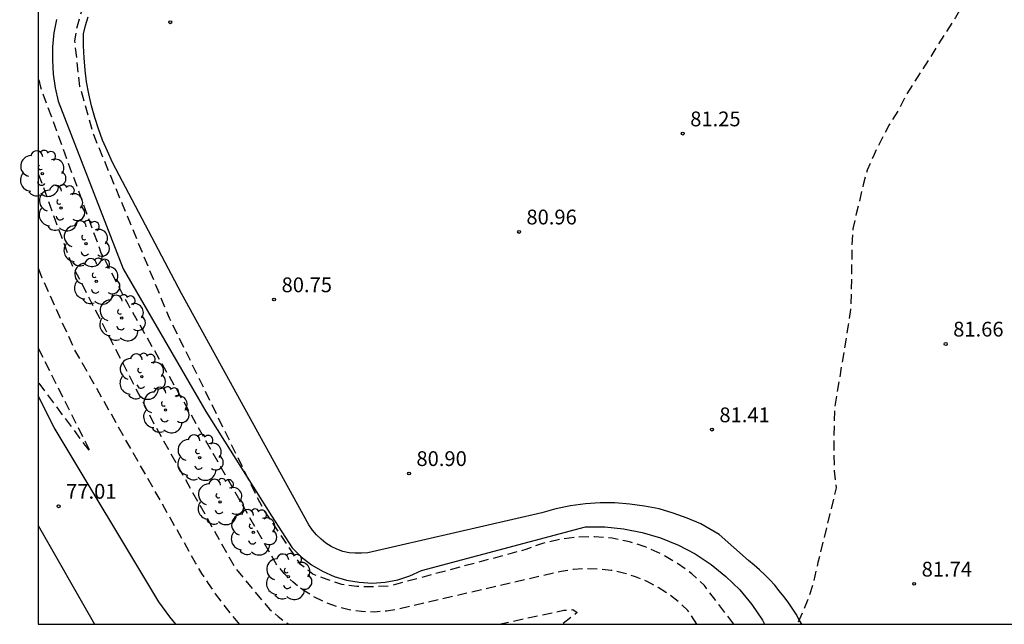
# Model space of a CAD drawing. Units: metres. Extents: x 581343 to 581694, y 4792540 to 4792790.
# Drawn here: x 581343 to 581393, y 4792540 to 4792571 of the extents above; entities that cross this region are included whole.
import ezdxf

# ---------------------------------------------------------------- set-up
doc = ezdxf.new("R2010")
doc.units = ezdxf.units.M
doc.header["$MEASUREMENT"] = 0
doc.linetypes.add('TRAZOS_NORMALES', pattern=[0.75, 0.5, -0.25])
for name, color, linetype in [('010106', 9, 'Continuous'), ('020101', 3, 'Continuous'), ('020194', 31, 'TRAZOS_NORMALES'), ('020195', 30, 'TRAZOS_NORMALES'), ('020204', 9, 'Continuous'), ('020308', 9, 'Continuous'), ('060106', 9, 'Continuous'), ('060110', 9, 'Continuous'), ('100202', 3, 'Continuous')]:
    doc.layers.add(name, color=color, linetype=linetype)
doc.styles.add('ARIAL', font='arial.ttf', dxfattribs={"height": 1})

# ---------------------------------------------------------------- blocks, each defined once
blk = doc.blocks.new('COTAPU')
blk.add_circle((0, 0), 0.075)
blk = doc.blocks.new('ARBOL')
blk.add_circle((0, 0), 0.0587)
for centre, radius, start, end in [((-0.28, 0.855), 0.3, 359.2878, 173.6078), ((0.097, 0.97), 0.21, 23.1565, 160.4665), ((0.438, 0.881), 0.24, 301.578, 139.328), ((-0.564, 0.381), 0.532, 92.28, 254.58), ((0.656, 0.288), 0.443, 319.8556, 114.7656), ((-0.091, 0.321), 0.12, 119.14, 310.56), ((0.819, -0.249), 0.383, 235.5275, 62.0275), ((-0.556, -0.339), 0.555, 142.64, 266.54), ((-0.039, -0.384), 0.21, 189.64, 323.88), ((-0.301, -0.676), 0.45, 213.78, 295.32), ((0.299, -0.624), 0.532, 224.67, 0.24)]:
    blk.add_arc(centre, radius, start, end)

msp = doc.modelspace()

# ---------------------------------------------------------------- linework, layer by layer
at = {"layer": '010106'}
msp.add_lwpolyline([(581344.147, 4792540.294), (581694.137, 4792540.286), (581694.143, 4792790.279), (581344.153, 4792790.287)], close=True, dxfattribs=at)
at = {"layer": '020101', "flags": 128}
msp.add_lwpolyline([(581345.07, 4792570.98), (581344.94, 4792570.3), (581344.87, 4792569.6), (581344.86, 4792568.91), (581344.9, 4792568.21), (581345, 4792567.52), (581345.16, 4792566.84), (581348.46, 4792558.32), (581352.64, 4792551.09), (581355.98, 4792545.79), (581357.02, 4792544.17), (581357.49, 4792543.71), (581358, 4792543.31), (581358.57, 4792542.98), (581359.16, 4792542.72), (581359.79, 4792542.53), (581360.43, 4792542.42), (581361.09, 4792542.38), (581361.74, 4792542.43), (581362.38, 4792542.55), (581363, 4792542.75), (581363.59, 4792543.02), (581371.91, 4792545.23), (581372.88, 4792545.23), (581373.84, 4792545.13), (581374.79, 4792544.95), (581375.72, 4792544.67), (581376.62, 4792544.31), (581377.47, 4792543.86), (581378.28, 4792543.32), (581379.03, 4792542.72), (581379.73, 4792542.04), (581380.35, 4792541.3), (581380.89, 4792540.5), (581380.993, 4792540.293)], dxfattribs=at)
at = {"layer": '020194', "flags": 128}
for points, elevation in [([(581344.148, 4792593.805), (581344.46, 4792593.89), (581346.07, 4792594.12), (581348.01, 4792594.53), (581350.54, 4792594.93), (581353.42, 4792594.98), (581357.48, 4792595.58), (581363.82, 4792596.34), (581370.49, 4792598.07), (581371.68, 4792592.14), (581371.19, 4792591.59), (581371.11, 4792591.08), (581371.34, 4792590.81), (581371.84, 4792590.69), (581372.76, 4792590.66), (581379.73, 4792590.74), (581389.61, 4792591.4), (581390.88, 4792591.61), (581392.16, 4792591.78), (581393.45, 4792591.91), (581394.74, 4792591.98), (581396.03, 4792592.02), (581397.32, 4792592), (581398.61, 4792591.94), (581399.9, 4792591.83), (581401.18, 4792591.68), (581402.31, 4792591.5), (581403.44, 4792591.29), (581404.55, 4792591.03), (581405.65, 4792590.73), (581406.75, 4792590.38), (581407.82, 4792590), (581408.88, 4792589.57), (581409.93, 4792589.1), (581410.96, 4792588.6), (581411.96, 4792588.05), (581412.95, 4792587.47), (581418.26, 4792584.13), (581418.7, 4792583.37), (581418.72, 4792582.82), (581418.48, 4792582.45), (581418, 4792582.19), (581417.24, 4792582.06), (581416.43, 4792582.14), (581410.7, 4792584.67), (581403.53, 4792587.68), (581402.75, 4792587.83), (581402, 4792588.08), (581401.21, 4792588.2), (581400.46, 4792588.21), (581399.69, 4792588.21), (581393.7, 4792587.77), (581393.31, 4792587.47), (581393.12, 4792586.98), (581393.21, 4792586.49), (581393.37, 4792581.35), (581393.35, 4792580.16), (581393.34, 4792579.33), (581393.3, 4792578.56), (581393.24, 4792577.75), (581393.18, 4792576.93), (581393.06, 4792576.15), (581392.89, 4792575.37), (581392.57, 4792574.55), (581392.26, 4792573.85), (581391.86, 4792573.12), (581391.49, 4792572.47), (581391.1, 4792571.78), (581390.67, 4792571.08), (581388.19, 4792567.17), (581387.76, 4792566.35), (581387.31, 4792565.63), (581386.89, 4792564.83), (581386.55, 4792564.13), (581386.2, 4792563.33), (581385.99, 4792562.59), (581385.83, 4792561.85), (581385.64, 4792561.11), (581385.47, 4792560.36), (581385.42, 4792559.52), (581385.41, 4792558.73), (581385.4, 4792557.91), (581385.39, 4792557.09), (581385.35, 4792556.26), (581385.24, 4792555.49), (581384.55, 4792551.32), (581384.52, 4792550.52), (581384.51, 4792549.73), (581384.51, 4792548.88), (581384.52, 4792548.07), (581384.62, 4792547.21), (581383.7, 4792543.43), (581383.45, 4792542.33), (581383.2, 4792541.6), (581382.91, 4792540.87), (581382.65, 4792540.293)], 81.64), ([(581379.424, 4792540.293), (581377.95, 4792542.25), (581377.3, 4792542.85), (581376.58, 4792543.38), (581375.8, 4792543.83), (581374.99, 4792544.2), (581374.14, 4792544.47), (581373.26, 4792544.65), (581372.37, 4792544.73), (581371.48, 4792544.71), (581370.59, 4792544.6), (581369.72, 4792544.39), (581368.88, 4792544.08), (581361.98, 4792542.23), (581361.06, 4792542.19), (581360.31, 4792542.2), (581359.54, 4792542.31), (581358.8, 4792542.56), (581358.08, 4792542.83), (581357.45, 4792543.33), (581355.54, 4792546.17), (581350.8, 4792555.83), (581346.96, 4792565.13), (581346.26, 4792567.58), (581346, 4792569.89), (581346.11, 4792570.54), (581346.27, 4792571.17), (581346.49, 4792571.79), (581346.77, 4792572.38), (581347.09, 4792572.95), (581347.47, 4792573.48), (581347.9, 4792573.98), (581348.37, 4792574.44), (581348.88, 4792574.85), (581349.43, 4792575.21), (581350.01, 4792575.52), (581359.91, 4792582.58), (581361.58, 4792583.63), (581364.68, 4792584.82), (581364.92, 4792585.34), (581364.78, 4792589.23), (581363.31, 4792594.91), (581357.87, 4792593.78), (581352.23, 4792593.01), (581348.22, 4792592.37), (581346.89, 4792592.06), (581346.08, 4792591.94), (581344.148, 4792591.411)], 80.64), ([(581344.148, 4792563.15), (581345.79, 4792558.66), (581350.04, 4792550.42), (581354.15, 4792543.12), (581355.87, 4792541.06), (581356.32, 4792540.68), (581356.8, 4792540.33), (581356.859, 4792540.294)], 78.64), ([(581354.358, 4792540.294), (581354.29, 4792540.37), (581353.89, 4792540.85), (581353.51, 4792541.34), (581353.14, 4792541.83), (581352.79, 4792542.35), (581352.45, 4792542.87), (581352.13, 4792543.4), (581351.83, 4792543.94), (581346, 4792554.21), (581344.35, 4792557.85), (581344.148, 4792558.403)], 77.64), ([(581344.148, 4792554.292), (581346.79, 4792549.03), (581344.148, 4792552.582)], 76.64), ([(581367.52, 4792540.293), (581370.8, 4792541), (581371.27, 4792541.03), (581371.49, 4792540.89), (581370.724, 4792540.293)], 78.64)]:
    msp.add_lwpolyline(points, dxfattribs=dict(at, elevation=elevation))
at = {"layer": '020195', "elevation": 79.64, "flags": 128}
msp.add_lwpolyline([(581377.56, 4792540.293), (581377.1, 4792540.98), (581376.63, 4792541.42), (581376.13, 4792541.81), (581375.6, 4792542.16), (581375.03, 4792542.46), (581374.44, 4792542.7), (581373.83, 4792542.89), (581373.21, 4792543.02), (581372.58, 4792543.09), (581371.94, 4792543.11), (581371.3, 4792543.07), (581370.67, 4792542.97), (581362.44, 4792541.06), (581361.82, 4792540.95), (581361.18, 4792540.91), (581360.54, 4792540.93), (581359.91, 4792541.02), (581359.29, 4792541.18), (581358.69, 4792541.4), (581358.12, 4792541.68), (581357.58, 4792542.02), (581357.08, 4792542.42), (581356.62, 4792542.86), (581356.22, 4792543.35), (581348.7, 4792556.53), (581347.34, 4792559.13), (581347.22, 4792559.47), (581344.27, 4792567.55), (581344.148, 4792568.112)], dxfattribs=at)
at = {"layer": '060106', "flags": 128}
msp.add_lwpolyline([(581382.877, 4792540.293), (581382.77, 4792540.48), (581382.59, 4792540.8), (581382.39, 4792541.11), (581382.19, 4792541.41), (581381.97, 4792541.7), (581381.74, 4792541.99), (581381.51, 4792542.27), (581381.26, 4792542.54), (581381, 4792542.8), (581380.73, 4792543.05), (581380.46, 4792543.29), (581380.17, 4792543.52), (581378.68, 4792544.85), (581377.76, 4792545.38), (581377.07, 4792545.68), (581376.36, 4792545.93), (581375.64, 4792546.14), (581374.9, 4792546.29), (581374.15, 4792546.39), (581373.4, 4792546.45), (581372.65, 4792546.45), (581371.9, 4792546.4), (581371.15, 4792546.3), (581370.41, 4792546.15), (581369.69, 4792545.95), (581360.87, 4792543.92), (581360.55, 4792543.89), (581360.23, 4792543.89), (581359.92, 4792543.92), (581359.6, 4792543.99), (581359.3, 4792544.1), (581359.01, 4792544.24), (581358.74, 4792544.4), (581358.49, 4792544.6), (581358.26, 4792544.82), (581358.05, 4792545.07), (581357.88, 4792545.34), (581351.42, 4792557.07), (581347.92, 4792563.73), (581347.66, 4792564.29), (581347.41, 4792564.85), (581347.2, 4792565.43), (581347.01, 4792566.01), (581346.85, 4792566.6), (581346.71, 4792567.2), (581346.6, 4792567.81), (581346.52, 4792568.41), (581346.47, 4792569.03), (581346.44, 4792569.64), (581346.44, 4792570.25), (581346.55, 4792570.68), (581346.68, 4792571.11)], dxfattribs=at)
at = {"layer": '060110', "flags": 128}
for points in [[(581351.121, 4792540.294), (581350.82, 4792540.66), (581350.27, 4792541.43), (581344.95, 4792550.28), (581344.148, 4792551.888)], [(581344.147, 4792545.296), (581346.996, 4792540.294)]]:
    msp.add_lwpolyline(points, dxfattribs=at)

# ---------------------------------------------------------------- block references
at = {"layer": '020204'}
for p in [(581350.84, 4792570.84, 80.69), (581376.84, 4792565.19, 81.25), (581368.54, 4792560.2, 80.96), (581356.11, 4792556.77, 80.75), (581390.18, 4792554.51, 81.66), (581378.32, 4792550.17, 81.41), (581362.96, 4792547.94, 80.9), (581345.18, 4792546.28, 77.01), (581388.58, 4792542.34, 81.74)]:
    msp.add_blockref('COTAPU', p, dxfattribs=at)
at = {"layer": '100202'}
for p in [(581344.35, 4792563.16), (581345.3, 4792561.41), (581346.56, 4792559.6), (581347.09, 4792557.69), (581348.38, 4792555.83), (581349.4, 4792552.86), (581350.6, 4792551.16), (581352.33, 4792548.75), (581353.37, 4792546.5), (581355.05, 4792544.96), (581356.83, 4792542.7)]:
    msp.add_blockref('ARBOL', p, dxfattribs=at)

# ---------------------------------------------------------------- texts
at = {"layer": '020308', "style": 'ARIAL'}
for s, p in [('81.25', (581377.22, 4792565.56)), ('80.96', (581368.91, 4792560.58)), ('80.75', (581356.49, 4792557.14)), ('81.66', (581390.56, 4792554.89)), ('81.41', (581378.7, 4792550.54)), ('80.90', (581363.33, 4792548.32)), ('77.01', (581345.56, 4792546.66)), ('81.74', (581388.96, 4792542.71))]:
    msp.add_text(s, height=0.75, dxfattribs=at).set_placement(p)

doc.saveas('drawing.dxf')
